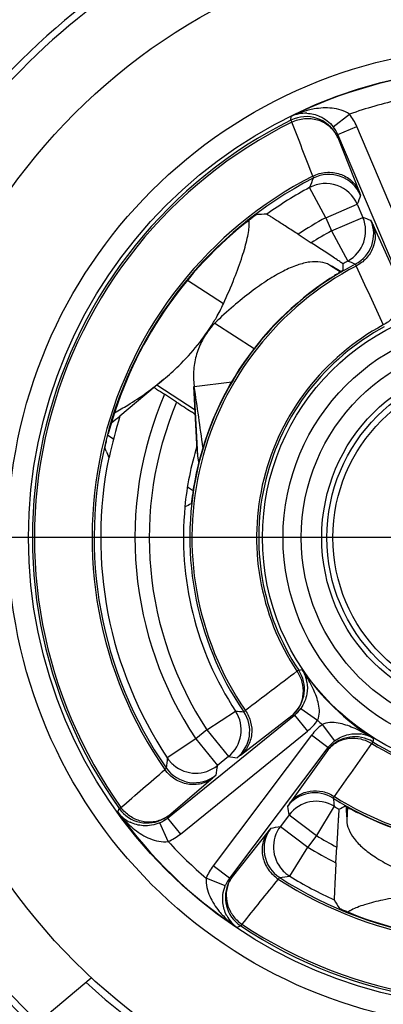
# Model space of a CAD drawing. Units: millimetres. Extents: x 0 to 210, y 0 to 297.
# Drawn here: x 150 to 155, y 229 to 243 of the extents above; entities that cross this region are included whole.
import ezdxf

# ---------------------------------------------------------------- set-up
doc = ezdxf.new("R2010")
doc.units = ezdxf.units.MM
doc.header["$LTSCALE"] = 19.36
doc.linetypes.add('CENTER', pattern=[0.6, 0.375, -0.075, 0.075, -0.075])
doc.layers.get('0').update_dxf_attribs({"linetype": 'CONTINUOUS'})
for name, color, linetype in [('AUSFORMSCHRAEGEN', 7, 'CONTINUOUS'), ('BEZUGSACHSEN', 7, 'CONTINUOUS'), ('RUNDUNGEN', 7, 'CONTINUOUS')]:
    doc.layers.add(name, color=color, linetype=linetype)

msp = doc.modelspace()

# ---------------------------------------------------------------- linework, layer by layer
at = {"color": 7, "linetype": 'CONTINUOUS'}
for p, q in [((154.73398, 239.78319), (154.69088, 239.80727)), ((154.83837, 239.72535), (154.86881, 239.70858)), ((153.14332, 239.24125), (152.6166, 239.58331)), ((153.0158, 238.96072), (153.59081, 238.58731)), ((152.27016, 238.13806), (151.63022, 237.60207)), ((152.70788, 238.14056), (152.71802, 238.03459)), ((152.71802, 238.03459), (153.26339, 238.10043)), ((152.75812, 237.09996), (152.71301, 238.03435)), ((154.94248, 231.75606), (154.94318, 231.7067))]:
    msp.add_line(p, q, dxfattribs=at)
at = {"color": 9, "linetype": 'CONTINUOUS'}
for p, q in [((154.84916, 239.70448), (154.69088, 239.80727)), ((154.85226, 239.70638), (154.73398, 239.78319)), ((152.76691, 237.02204), (152.71802, 238.03459)), ((154.94986, 231.8969), (154.94248, 231.75606)), ((154.95306, 231.89517), (154.94318, 231.7067))]:
    msp.add_line(p, q, dxfattribs=at)
at = {"color": 3, "linetype": 'CONTINUOUS'}
for p, q in [((151.45676, 237.32472), (151.53833, 237.27175)), ((152.61792, 236.57066), (152.69228, 236.52237))]:
    msp.add_line(p, q, dxfattribs=at)
at = {"color": 7, "linetype": 'CONTINUOUS'}
for centre, radius, start, end in [((157.15546, 235.82982), 13.25, 112.77477, 230.075369), ((157.15546, 235.82982), 9.85, 114.090917, 145.909083), ((157.15546, 235.82982), 8.85, 47.145144, 113.209435), ((170.22881, 267.62372), 31.86197, 240.901578, 241.116189), ((153.48755, 237.14257), 0.73065, 188.641927, 189.494772), ((123.73203, 231.26547), 31.21431, 0.900549, 1.183405), ((157.15546, 235.82982), 9.85, 210.20923, 229.79077), ((155.32203, 229.80715), 0.66417, 117.818863, 119.106263), ((157.15546, 235.82982), 8.85, 227.145144, 302.859548)]:
    msp.add_arc(centre, radius, start, end, dxfattribs=at)
for points, knots in [([(153.14332, 239.24125), (153.19853, 239.36437), (153.29641, 239.5933), (153.41429, 239.91276), (153.48204, 240.14624), (153.51183, 240.30376), (153.51889, 240.37221), (153.52009, 240.40367)], [0, 0, 0, 0, 0.3298522, 0.60837097, 0.83213995, 0.9230351, 1, 1, 1, 1]), ([(153.52009, 240.40367), (153.5203, 240.4092), (153.52084, 240.43007), (153.52034, 240.45098), (153.51918, 240.46629)], [0, 0, 0, 0, 0.26490473, 1, 1, 1, 1]), ([(154.69088, 239.80727), (154.65099, 239.82955), (154.55513, 239.85967), (154.39316, 239.85521), (154.20968, 239.80716), (154.00505, 239.71686), (153.78029, 239.58528), (153.53729, 239.41339), (153.27841, 239.20282), (153.10489, 239.04526), (153.0158, 238.96072)], [0, 0, 0, 0, 0.06980974, 0.149569, 0.24467408, 0.35792732, 0.49036446, 0.64202296, 0.81232686, 1, 1, 1, 1]), ([(153.0158, 238.96072), (152.96441, 238.90656), (152.87194, 238.78822), (152.77062, 238.58692), (152.71243, 238.36792), (152.70431, 238.21629), (152.70793, 238.14055)], [0, 0, 0, 0, 0.24911489, 0.49746839, 0.74700831, 1, 1, 1, 1]), ([(152.75799, 237.10182), (152.75822, 237.09697), (152.75966, 237.07387), (152.76244, 237.05086), (152.76519, 237.03278)], [0, 0, 0, 0, 0.20967898, 1, 1, 1, 1]), ([(151.47022, 236.99954), (151.47043, 236.99905), (151.47214, 236.99803), (151.47346, 236.99685), (151.47451, 236.99608)], [0, 0, 0, 0, 0.29165579, 1, 1, 1, 1]), ([(152.57905, 236.27896), (152.57966, 236.27863), (152.58047, 236.27836), (152.58143, 236.27765), (152.58167, 236.27776)], [0, 0, 0, 0, 0.72137367, 1, 1, 1, 1]), ([(154.94318, 231.7067), (154.94382, 231.66102), (154.96567, 231.56294), (155.05052, 231.4249), (155.18387, 231.29003), (155.36439, 231.15796), (155.59072, 231.0291), (155.86108, 230.9046), (156.17288, 230.78569), (156.39609, 230.7142), (156.51385, 230.67932)], [0, 0, 0, 0, 0.06980974, 0.149569, 0.24467408, 0.35792732, 0.49036446, 0.64202296, 0.81232686, 1, 1, 1, 1]), ([(156.20714, 230.64949), (156.07291, 230.63573), (155.82572, 230.60604), (155.49012, 230.5484), (155.25404, 230.49033), (155.10273, 230.43736), (155.03992, 230.40926), (155.01208, 230.39456)], [0, 0, 0, 0, 0.3298522, 0.60837097, 0.83213995, 0.9230351, 1, 1, 1, 1]), ([(154.99896, 230.38745), (154.99532, 230.38542), (154.9815, 230.37755), (154.968, 230.3691), (154.9583, 230.36247)], [0, 0, 0, 0, 0.26166628, 1, 1, 1, 1])]:
    msp.add_open_spline(points, degree=3, knots=knots, dxfattribs=at)
at = {"layer": 'AUSFORMSCHRAEGEN', "color": 7, "linetype": 'CONTINUOUS'}
msp.add_line((152.4589, 237.80668), (152.28119, 237.92208), dxfattribs=at)
at = {"layer": 'AUSFORMSCHRAEGEN', "color": 9, "linetype": 'CONTINUOUS'}
for radius, start, end in [(5.30434, 156.768763, 213.638269), (5.09566, 157.173007, 213.418)]:
    msp.add_arc((157.15546, 235.82982), radius, start, end, dxfattribs=at)
at = {"layer": 'BEZUGSACHSEN', "color": 7, "linetype": 'CENTER'}
msp.add_line((157.15546, 235.82982), (141.60546, 235.82982), dxfattribs=at)
at = {"layer": 'BEZUGSACHSEN', "color": 7, "linetype": 'CONTINUOUS'}
msp.add_circle((157.15546, 235.82982), 8.75, dxfattribs=at)
at = {"layer": 'RUNDUNGEN', "color": 9, "linetype": 'CONTINUOUS'}
for p, q in [((154.12764, 241.92015), (154.13232, 241.97628)), ((154.74622, 241.82381), (154.98251, 242.00861)), ((154.12764, 241.92015), (154.14103, 241.89322)), ((154.8126, 241.71114), (155.08874, 241.82835)), ((156.02057, 239.63309), (155.08874, 241.82835)), ((154.81259, 241.71115), (154.81043, 241.66785)), ((154.81043, 241.66785), (155.12203, 240.8821)), ((154.6357, 240.49746), (154.3982, 240.93743)), ((154.6357, 240.49746), (155.09594, 240.69282)), ((154.6357, 240.49746), (154.71762, 240.30448)), ((154.71762, 240.30448), (155.17785, 240.49984)), ((155.71286, 239.54185), (155.32241, 240.40375)), ((154.71762, 240.30448), (154.95682, 239.86543)), ((154.24086, 233.89464), (154.21581, 233.878)), ((154.24086, 233.89464), (154.29058, 233.90705)), ((152.90225, 233.02342), (153.31957, 233.29878)), ((154.13903, 233.22955), (153.38964, 232.65184)), ((154.17911, 233.23767), (154.13903, 233.22955)), ((154.17909, 233.23766), (154.36788, 233.00452)), ((154.27264, 233.33744), (154.51751, 233.16418)), ((154.58351, 233.10044), (154.76521, 232.86176)), ((152.51451, 231.50369), (154.36788, 233.00452)), ((152.90225, 233.02342), (152.73932, 232.89149)), ((152.90225, 233.02342), (153.21689, 232.63486)), ((154.42917, 232.94533), (152.99394, 231.04072)), ((154.66875, 232.7648), (154.42917, 232.94533)), ((152.73932, 232.89149), (152.32306, 232.61452)), ((152.73932, 232.89149), (153.05397, 232.50293)), ((155.32318, 232.84946), (155.30743, 232.82384)), ((155.33385, 232.89958), (155.32318, 232.84946)), ((154.66205, 232.72448), (154.11085, 231.95538)), ((154.66878, 232.76483), (154.66205, 232.72448)), ((152.34413, 231.77606), (152.98814, 232.32355)), ((154.75984, 231.90793), (154.49921, 231.48125)), ((151.6006, 231.82209), (151.62282, 231.87385)), ((151.62282, 231.87385), (151.64728, 231.89134)), ((152.3257, 231.73681), (152.34413, 231.77606)), ((154.09991, 231.78215), (154.49921, 231.48125)), ((152.3361, 231.39441), (152.21421, 231.66852)), ((152.32573, 231.73683), (152.51451, 231.50369)), ((153.79677, 231.54267), (153.27209, 230.87994)), ((153.97374, 231.61472), (154.37304, 231.31382)), ((154.49921, 231.48125), (154.37304, 231.31382)), ((154.11078, 230.88815), (154.37304, 231.31382)), ((153.23352, 230.86018), (152.99394, 231.04072)), ((153.16914, 230.74635), (152.89095, 230.85859)), ((153.27209, 230.87994), (153.23351, 230.86016)), ((153.41162, 230.18754), (153.39499, 230.16248)), ((153.39499, 230.16248), (153.34404, 230.13847))]:
    msp.add_line(p, q, dxfattribs=at)
at = {"layer": 'RUNDUNGEN', "color": 7, "linetype": 'CONTINUOUS'}
for p, q in [((155.74443, 239.51588), (154.81259, 241.71115)), ((155.09594, 240.69282), (155.17785, 240.49984)), ((154.23199, 240.25581), (154.42367, 240.13133)), ((152.72961, 237.69049), (152.16982, 238.05402)), ((151.43183, 237.09232), (151.41286, 237.13883)), ((152.78509, 236.92808), (152.76691, 237.02204)), ((152.3257, 231.73681), (154.17911, 233.23767)), ((153.21689, 232.63486), (153.05397, 232.50293)), ((154.66878, 232.76483), (153.23351, 230.86016)), ((154.09991, 231.78215), (153.97374, 231.61472)), ((154.78418, 231.08502), (154.79614, 231.31326)), ((150.47556, 228.78877), (151.21282, 229.4074))]:
    msp.add_line(p, q, dxfattribs=at)
at = {"layer": 'RUNDUNGEN', "color": 9, "linetype": 'CONTINUOUS'}
for radius in [7.15682, 6.85686, 3.44314, 3.14318, 2.87772, 2.57777, 2.50212, 2.4143]:
    msp.add_circle((157.15546, 235.82982), radius, dxfattribs=at)
at = {"layer": 'RUNDUNGEN', "color": 7, "linetype": 'CONTINUOUS'}
for centre, radius, start, end in [((157.15546, 235.82982), 13.25, 112.774769, 232.971822), ((157.15546, 235.82982), 9.75, 115.064473, 144.935527), ((157.15546, 235.82982), 11.4, 145, 35), ((157.15546, 235.82982), 5.89939, 117.254738, 214.745263), ((157.15546, 235.82982), 5.80433, 118.361731, 125.62625), ((154.10111, 226.31584), 14.23568, 91.314797, 91.92108), ((157.15546, 235.82982), 5.89163, 128.90586, 165.09414), ((157.15546, 235.82982), 4.50307, 117.620765, 214.379234), ((149.05927, 231.24815), 10.3705, 56.204044, 56.37705), ((172.32427, 239.30721), 17.44607, 178.296003, 178.625486), ((157.15546, 235.82982), 4.59567, 118.582, 119.593555), ((157.15546, 235.82982), 4.50837, 123.054243, 170.945757), ((152.00103, 237.74107), 0.30456, 56.898518, 65.614983), ((183.63517, 286.20367), 57.56895, 236.8651849, 237.0003819), ((64.8985, 225.13515), 88.76184, 7.7776812, 8.3561852), ((179.69531, 279.72519), 49.98984, 236.986344, 237.283217), ((152.50909, 237.40563), 0.30962, 43.642659, 57.278642), ((157.15546, 235.82982), 5.79943, 162.216317, 168.398762), ((150.45199, 239.00916), 1.83519, 305.295668, 309.941075), ((164.53253, 242.45998), 14.15769, 202.280021, 202.686379), ((157.15546, 235.82982), 4.5984, 163.137946, 174.394731), ((157.15546, 235.82982), 5.80433, 168.37375, 213.638269), ((157.15546, 235.82982), 4.59567, 174.406445, 213.418), ((160.14841, 220.55804), 17.44607, 115.374514, 115.703997), ((157.15546, 235.82982), 4.50307, 237.620765, 334.379235), ((157.15546, 235.82982), 5.89939, 237.254737, 334.745263), ((157.15546, 235.82982), 4.59567, 238.582, 239.593555), ((146.55955, 247.22769), 17.44607, 298.296003, 298.625486), ((157.15546, 235.82982), 4.50837, 243.054243, 290.945757), ((157.15546, 235.82982), 5.80433, 238.361731, 245.62625), ((166.92198, 237.94166), 14.23568, 211.314797, 211.92108), ((157.15546, 235.82982), 9.75, 213.785703, 229.798506), ((157.15546, 235.82982), 5.89163, 248.90586, 285.09414)]:
    msp.add_arc(centre, radius, start, end, dxfattribs=at)
at = {"layer": 'RUNDUNGEN', "color": 9, "linetype": 'CONTINUOUS'}
for centre, radius, start, end in [((157.15546, 235.82982), 6.8497, 95.809731, 116.190269), ((157.15546, 235.82982), 6.54974, 102.624288, 109.375717), ((157.15546, 235.82982), 10.9, 145, 35), ((154.35017, 241.47233), 0.50006, 27.29779, 116.423884), ((154.34938, 241.51406), 0.80339, 23.030002, 37.994361), ((157.15546, 235.82982), 6.80146, 116.434365, 215.565635), ((157.15546, 235.82982), 6.77138, 116.434365, 215.565635), ((-235.49673, 90.14637), 418.14434, 21.1628314, 21.278735), ((154.35035, 241.51469), 0.50226, 23.026252, 37.98502), ((154.40796, 241.49538), 0.43787, 23.196879, 28.059387), ((154.35405, 241.47401), 0.49584, 23.013345, 27.331475), ((157.15546, 235.82982), 5.92953, 117.177094, 214.822913), ((154.68278, 240.62968), 0.50006, 23.009318, 117.245424), ((169.59144, 234.83737), 16.37209, 157.607685, 158.124629), ((154.63568, 240.49739), 0.50003, 23.005955, 118.355776), ((168.81697, 235.88231), 14.53986, 160.126143, 160.679635), ((157.15546, 235.82982), 5.30434, 118.361731, 123.445684), ((154.71757, 240.30452), 0.50002, 298.604816, 22.994029), ((154.83591, 240.26272), 0.50003, 297.625519, 22.99525), ((150.2554, 226.37075), 14.96202, 70.311487, 70.792101), ((157.15546, 235.82982), 5.09566, 118.582, 122.418681), ((150.19741, 228.1634), 12.63287, 67.323352, 67.867627), ((157.15546, 235.82982), 4.47293, 117.643405, 214.3566), ((457.90794, 378.90793), 333.25344, 204.6735298, 204.8361466), ((157.15546, 235.82982), 3.52862, 118.417375, 213.582625), ((157.15546, 235.82982), 3.49854, 118.417375, 213.582625), ((157.15546, 235.82982), 3.52862, 238.417375, 333.582625), ((157.15546, 235.82982), 3.49854, 238.417375, 333.582625), ((355.53372, -31.69627), 333.25455, 127.1638554, 127.3264728), ((153.82428, 233.61809), 0.50002, 312.950146, 33.578451), ((157.15546, 235.82982), 3.4503, 213.867604, 238.132396), ((157.15546, 235.82982), 4.47293, 237.643405, 334.356595), ((152.90218, 233.02342), 0.50002, 309.00597, 33.395176), ((154.61103, 245.86546), 12.63287, 264.132372, 264.676648), ((153.0263, 233.00477), 0.50003, 309.00475, 34.374481), ((157.15546, 235.82982), 5.92953, 237.177087, 334.822913), ((153.86365, 233.56723), 0.43573, 309.197447, 313.684961), ((153.82811, 233.61335), 0.49394, 309.011803, 312.999819), ((153.86268, 233.62798), 0.50246, 309.033006, 324.676144), ((153.86164, 233.62888), 0.80381, 309.035589, 324.68242), ((155.07073, 232.46128), 0.80368, 127.316342, 142.965667), ((157.15546, 235.82982), 3.75026, 225.299001, 226.700999), ((157.15546, 235.82982), 6.80146, 236.434365, 335.565635), ((157.15546, 235.82982), 6.77138, 236.434365, 335.565635), ((155.06133, 232.42348), 0.50002, 58.421548, 139.048036), ((155.06983, 232.46225), 0.50239, 127.322447, 142.96629), ((-117.13006, 424.75005), 333.25344, 324.6735298, 324.8361465), ((155.50383, 247.42107), 14.96202, 261.207899, 261.688513), ((155.05647, 232.42713), 0.49394, 138.99835, 142.988191), ((155.00914, 232.46105), 0.43574, 138.312969, 142.802544), ((168.60171, 230.86776), 16.3721, 173.875371, 174.392316), ((152.73954, 232.89187), 0.50037, 213.660644, 221.602855), ((152.74054, 232.89261), 0.50162, 221.590165, 229.511281), ((152.73934, 232.8916), 0.50006, 229.541376, 308.990744), ((167.42732, 230.30873), 14.53986, 171.320365, 171.873857), ((-121.14144, 548.79948), 418.14406, 310.7212674, 310.8371702), ((152.71881, 232.75265), 0.50006, 214.754576, 308.990682), ((154.47624, 231.60457), 0.50003, 57.625519, 142.99525), ((154.49921, 231.48119), 0.50002, 58.604821, 142.99403), ((167.2738, 233.63718), 12.63287, 187.323352, 187.867627), ((157.15546, 235.82982), 6.8497, 215.809731, 236.190269), ((152.02952, 232.16473), 0.50002, 215.573359, 299.650915), ((152.02957, 232.165), 0.50022, 299.630882, 308.965044), ((152.06675, 232.12139), 0.44293, 298.905284, 308.772652), ((168.79729, 234.58372), 14.96202, 190.311487, 190.792101), ((152.00985, 232.12724), 0.50219, 294.012777, 308.972782), ((152.00975, 232.12758), 0.80251, 294.007662, 308.974873), ((154.235, 231.28848), 0.50006, 143.009207, 237.245409), ((151.27925, 245.90273), 14.53986, 280.126143, 280.679635), ((154.37315, 231.31384), 0.50006, 143.009259, 222.452491), ((157.15546, 235.82982), 5.09566, 238.582, 242.418681), ((157.15546, 235.82982), 6.54974, 222.624713, 229.375705), ((157.15546, 235.82982), 5.30434, 238.361731, 243.445684), ((153.63568, 230.55764), 0.80324, 143.028704, 157.995472), ((154.37412, 231.31508), 0.50162, 222.482639, 230.405607), ((154.37342, 231.31405), 0.50037, 230.392894, 238.339325), ((153.63473, 230.55811), 0.50221, 143.026936, 157.98692), ((153.6715, 230.57909), 0.50002, 152.349088, 236.426641), ((153.67177, 230.57915), 0.50022, 143.034956, 152.369122), ((153.62689, 230.61478), 0.44293, 143.227346, 153.09456), ((479.64687, -31.37506), 418.14403, 141.1628299, 141.2787326), ((151.79696, 247.09592), 16.3721, 277.607684, 278.124629)]:
    msp.add_arc(centre, radius, start, end, dxfattribs=at)
for points, knots in [([(154.36073, 242.02166), (154.32083, 242.02322), (154.24206, 242.01696), (154.16702, 241.99236), (154.13232, 241.97628)], [0, 0, 0, 0, 0.51078142, 1, 1, 1, 1]), ([(154.46745, 242.08447), (154.43832, 242.07952), (154.32328, 242.05533), (154.21183, 242.01465), (154.13263, 241.97643)], [0, 0, 0, 0, 0.25153721, 1, 1, 1, 1]), ([(154.36073, 242.02166), (154.42602, 242.01912), (154.57372, 241.98449), (154.69542, 241.88881), (154.74622, 241.82381)], [0, 0, 0, 0, 0.44198412, 1, 1, 1, 1]), ([(154.98257, 242.00857), (154.94582, 242.03584), (154.86165, 242.07423), (154.68669, 242.10689), (154.55311, 242.09905), (154.46745, 242.08447)], [0, 0, 0, 0, 0.2580521, 0.51004178, 1, 1, 1, 1]), ([(154.14103, 241.89322), (154.19854, 241.92112), (154.32407, 241.95612), (154.51608, 241.93794), (154.68519, 241.85167), (154.76592, 241.75473), (154.79436, 241.70135)], [0, 0, 0, 0, 0.25657259, 0.50977205, 0.75722092, 1, 1, 1, 1]), ([(154.4472, 241.10472), (154.50773, 241.13494), (154.64089, 241.17223), (154.84401, 241.14871), (155.01886, 241.04933), (155.0969, 240.94076), (155.12202, 240.8821)], [0, 0, 0, 0, 0.2570334, 0.51038226, 0.75757961, 1, 1, 1, 1]), ([(154.4472, 241.10471), (154.44835, 241.10049), (154.45021, 241.09323), (154.45278, 241.08371), (154.45344, 241.07815), (154.45438, 241.07489), (154.45385, 241.07426)], [0, 0, 0, 0, 0.41962718, 0.72745716, 0.92080036, 1, 1, 1, 1]), ([(155.12203, 240.8821), (155.1252, 240.87411), (155.13063, 240.86029), (155.13679, 240.84429), (155.1402, 240.83476), (155.14192, 240.83006), (155.14264, 240.82712), (155.14321, 240.82556), (155.14305, 240.82514)], [0, 0, 0, 0, 0.42426037, 0.73384982, 0.84469544, 0.92598472, 0.97767128, 1, 1, 1, 1]), ([(155.32239, 240.40374), (155.34498, 240.35007), (155.36892, 240.23138), (155.33381, 240.05253), (155.23464, 239.896), (155.13492, 239.82038), (155.08017, 239.79217)], [0, 0, 0, 0, 0.24299825, 0.49014337, 0.74297157, 1, 1, 1, 1]), ([(155.32241, 240.40375), (155.31888, 240.41155), (155.31272, 240.42499), (155.30553, 240.44047), (155.30108, 240.44947), (155.2989, 240.45395), (155.29731, 240.45641), (155.29661, 240.45791), (155.2962, 240.45805)], [0, 0, 0, 0, 0.42563824, 0.73569832, 0.84642216, 0.92735417, 0.97845368, 1, 1, 1, 1]), ([(155.08017, 239.79218), (155.07858, 239.79617), (155.07575, 239.80288), (155.07224, 239.81197), (155.06953, 239.81635), (155.0685, 239.81965), (155.06776, 239.81969)], [0, 0, 0, 0, 0.42576526, 0.73564204, 0.92697061, 1, 1, 1, 1]), ([(155.72484, 239.50992), (155.74216, 239.45762), (155.75744, 239.34456), (155.71735, 239.1775), (155.62122, 239.03188), (155.52756, 238.96041), (155.47622, 238.93325)], [0, 0, 0, 0, 0.24339932, 0.4906659, 0.74341143, 1, 1, 1, 1]), ([(154.21581, 233.878), (154.24838, 233.82992), (154.29753, 233.72286), (154.31404, 233.54916), (154.27102, 233.38283), (154.20445, 233.29018), (154.16461, 233.25213)], [0, 0, 0, 0, 0.25658828, 0.50933379, 0.75660047, 1, 1, 1, 1]), ([(154.36098, 233.72169), (154.35812, 233.73888), (154.34392, 233.80374), (154.31673, 233.8657), (154.29058, 233.90705)], [0, 0, 0, 0, 0.26263636, 1, 1, 1, 1]), ([(154.45597, 233.61452), (154.44421, 233.64004), (154.39461, 233.74051), (154.33691, 233.83684), (154.29069, 233.90689)], [0, 0, 0, 0, 0.2507913, 1, 1, 1, 1]), ([(154.36097, 233.72169), (154.37038, 233.66508), (154.37012, 233.52863), (154.31687, 233.39988), (154.27264, 233.33745)], [0, 0, 0, 0, 0.42855297, 1, 1, 1, 1]), ([(154.51745, 233.16401), (154.53536, 233.2002), (154.55044, 233.28144), (154.53492, 233.39887), (154.50142, 233.50967), (154.47185, 233.58007), (154.45597, 233.61452)], [0, 0, 0, 0, 0.25924302, 0.51042667, 0.75648915, 1, 1, 1, 1]), ([(153.46288, 233.30556), (153.49797, 233.25495), (153.55052, 233.14136), (153.5646, 232.95659), (153.51164, 232.7822), (153.43477, 232.68864), (153.38964, 232.65185)], [0, 0, 0, 0, 0.25702835, 0.50985658, 0.75700178, 1, 1, 1, 1]), ([(153.46286, 233.30555), (153.45959, 233.30277), (153.45394, 233.29817), (153.44657, 233.2918), (153.44213, 233.2892), (153.43967, 233.28677), (153.439, 233.28708)], [0, 0, 0, 0, 0.42581343, 0.73566736, 0.92696978, 1, 1, 1, 1]), ([(155.03573, 233.05466), (155.00075, 233.06932), (154.92902, 233.0964), (154.78122, 233.13618), (154.65241, 233.13773), (154.58342, 233.1004)], [0, 0, 0, 0, 0.2451694, 0.49292346, 1, 1, 1, 1]), ([(154.76523, 232.86177), (154.82609, 232.90814), (154.95288, 232.96587), (155.08925, 232.97089), (155.14614, 232.96345)], [0, 0, 0, 0, 0.57146972, 1, 1, 1, 1]), ([(155.33385, 232.89958), (155.30998, 232.91416), (155.21345, 232.97105), (155.11328, 233.02214), (155.03573, 233.05466)], [0, 0, 0, 0, 0.24957026, 1, 1, 1, 1]), ([(155.33385, 232.89958), (155.31999, 232.90768), (155.26112, 232.93834), (155.196, 232.95695), (155.14614, 232.96346)], [0, 0, 0, 0, 0.2419524, 1, 1, 1, 1]), ([(154.68374, 232.75084), (154.72037, 232.79198), (154.81064, 232.86174), (154.97537, 232.91053), (155.14953, 232.90009), (155.25824, 232.85471), (155.30743, 232.82384)], [0, 0, 0, 0, 0.24339967, 0.49066643, 0.74341192, 1, 1, 1, 1]), ([(153.38964, 232.65184), (153.38286, 232.64661), (153.37112, 232.63763), (153.3575, 232.62734), (153.34934, 232.62149), (153.34532, 232.61856), (153.34276, 232.61713), (153.34143, 232.61613), (153.341, 232.6162)], [0, 0, 0, 0, 0.42566264, 0.73568422, 0.84639791, 0.92732928, 0.9784376, 1, 1, 1, 1]), ([(152.98813, 232.32357), (152.93841, 232.28356), (152.81854, 232.22434), (152.6175, 232.21868), (152.42711, 232.29327), (152.32705, 232.3887), (152.28778, 232.4438)], [0, 0, 0, 0, 0.24242042, 0.48961768, 0.74296652, 1, 1, 1, 1]), ([(152.28779, 232.44381), (152.29079, 232.447), (152.29584, 232.45254), (152.30258, 232.45973), (152.30578, 232.46433), (152.30813, 232.46677), (152.30797, 232.46758)], [0, 0, 0, 0, 0.41958704, 0.72743765, 0.92081567, 1, 1, 1, 1]), ([(152.98814, 232.32355), (152.99469, 232.32912), (153.00597, 232.33878), (153.01893, 232.35001), (153.02642, 232.35682), (153.03014, 232.36017), (153.03215, 232.36243), (153.03339, 232.36353), (153.03345, 232.36398)], [0, 0, 0, 0, 0.42424061, 0.7338608, 0.84471453, 0.92600457, 0.97768425, 1, 1, 1, 1]), ([(154.11086, 231.95537), (154.14605, 232.00176), (154.23687, 232.08185), (154.40931, 232.14087), (154.59445, 232.13324), (154.70981, 232.0847), (154.76161, 232.05139)], [0, 0, 0, 0, 0.24299825, 0.49014337, 0.74297157, 1, 1, 1, 1]), ([(154.76161, 232.05138), (154.75895, 232.04801), (154.75454, 232.0422), (154.74843, 232.03461), (154.74599, 232.03009), (154.74365, 232.02754), (154.74398, 232.02688)], [0, 0, 0, 0, 0.42576527, 0.73564204, 0.92697061, 1, 1, 1, 1]), ([(154.11085, 231.95538), (154.10586, 231.94842), (154.09729, 231.93637), (154.08748, 231.9224), (154.08192, 231.91404), (154.07913, 231.90993), (154.07779, 231.90731), (154.07684, 231.90596), (154.07692, 231.90553)], [0, 0, 0, 0, 0.42563824, 0.73569832, 0.84642216, 0.92735417, 0.97845368, 1, 1, 1, 1]), ([(151.6006, 231.82209), (151.62368, 231.7916), (151.67839, 231.73466), (151.74501, 231.69215), (151.78096, 231.67479)], [0, 0, 0, 0, 0.48922355, 1, 1, 1, 1]), ([(151.60078, 231.82184), (151.61811, 231.79821), (151.69074, 231.70583), (151.77588, 231.6231), (151.84571, 231.56923)], [0, 0, 0, 0, 0.24937379, 1, 1, 1, 1]), ([(152.28085, 231.73364), (152.23058, 231.70586), (152.11692, 231.66935), (151.93767, 231.68166), (151.77136, 231.75672), (151.68296, 231.84245), (151.64728, 231.89134)], [0, 0, 0, 0, 0.24302123, 0.49080146, 0.74390211, 1, 1, 1, 1]), ([(152.21421, 231.66851), (152.1388, 231.63499), (151.98645, 231.60761), (151.83979, 231.6464), (151.78096, 231.67479)], [0, 0, 0, 0, 0.55817322, 1, 1, 1, 1]), ([(151.84571, 231.56923), (151.91446, 231.51617), (152.02868, 231.44654), (152.19841, 231.39327), (152.29077, 231.38747), (152.33601, 231.39441)], [0, 0, 0, 0, 0.48986231, 0.74182346, 1, 1, 1, 1]), ([(153.79677, 231.54267), (153.75853, 231.49158), (153.70353, 231.36971), (153.7049, 231.1686), (153.78609, 230.98093), (153.88496, 230.88426), (153.9414, 230.84694)], [0, 0, 0, 0, 0.24242036, 0.48961782, 0.74296672, 1, 1, 1, 1]), ([(153.83559, 231.58936), (153.83515, 231.58928), (153.83409, 231.58801), (153.8319, 231.58592), (153.82868, 231.58208), (153.82214, 231.57436), (153.81137, 231.56102), (153.8021, 231.54941), (153.79677, 231.54267)], [0, 0, 0, 0, 0.02231578, 0.07399545, 0.15528546, 0.26613915, 0.57575928, 1, 1, 1, 1]), ([(152.89095, 230.85848), (152.88558, 230.81302), (152.89463, 230.72093), (152.95377, 230.55317), (153.02736, 230.44147), (153.08278, 230.3746)], [0, 0, 0, 0, 0.25818167, 0.51013915, 1, 1, 1, 1]), ([(153.2319, 230.81522), (153.20589, 230.76401), (153.17337, 230.64914), (153.19193, 230.47044), (153.27275, 230.30685), (153.36151, 230.22149), (153.41162, 230.18754)], [0, 0, 0, 0, 0.24302119, 0.4908014, 0.74390207, 1, 1, 1, 1]), ([(153.96445, 230.86793), (153.96364, 230.86807), (153.96128, 230.86563), (153.95679, 230.86228), (153.94984, 230.85529), (153.94448, 230.85005), (153.9414, 230.84694)], [0, 0, 0, 0, 0.07918435, 0.27256233, 0.58041288, 1, 1, 1, 1]), ([(153.19054, 230.31358), (153.1601, 230.37138), (153.12937, 230.47442), (153.13138, 230.62372), (153.15258, 230.7053), (153.16913, 230.74635)], [0, 0, 0, 0, 0.44000934, 0.70186955, 1, 1, 1, 1]), ([(153.08278, 230.3746), (153.10164, 230.35184), (153.18014, 230.26427), (153.27115, 230.18808), (153.34388, 230.13858)], [0, 0, 0, 0, 0.25153629, 1, 1, 1, 1]), ([(153.19054, 230.31358), (153.20914, 230.27826), (153.25394, 230.21317), (153.31276, 230.16048), (153.34404, 230.13847)], [0, 0, 0, 0, 0.51077509, 1, 1, 1, 1])]:
    msp.add_open_spline(points, degree=3, knots=knots, dxfattribs=at)
at = {"layer": 'RUNDUNGEN', "color": 7, "linetype": 'CONTINUOUS'}
for points, knots in [([(153.45527, 240.41456), (153.47567, 240.43103), (153.50564, 240.45482), (153.54438, 240.48478), (153.56964, 240.504), (153.58839, 240.51805), (153.60114, 240.52745), (153.6087, 240.533), (153.61479, 240.5373), (153.61925, 240.54065), (153.62216, 240.54228), (153.62344, 240.5435), (153.62389, 240.54352)], [0, 0, 0, 0, 0.37050691, 0.54053199, 0.69194933, 0.81897586, 0.87154784, 0.91587107, 0.95126581, 0.97729968, 0.99364627, 1, 1, 1, 1]), ([(154.23199, 240.25581), (154.20367, 240.2742), (154.14783, 240.31041), (154.06616, 240.36318), (153.98968, 240.41241), (153.93044, 240.45037), (153.88774, 240.47759), (153.86011, 240.49514), (153.83591, 240.51043), (153.81544, 240.52327), (153.79901, 240.53345), (153.78795, 240.54024), (153.78129, 240.54415), (153.778, 240.54611), (153.77587, 240.54712), (153.77482, 240.54778), (153.77447, 240.54777)], [0, 0, 0, 0, 0.18663252, 0.36783215, 0.53741442, 0.68935649, 0.7567098, 0.81726647, 0.87026239, 0.91496828, 0.95078012, 0.97712864, 0.98661543, 0.99360393, 0.998069, 1, 1, 1, 1]), ([(154.80168, 239.88365), (154.77625, 239.90057), (154.65057, 239.98362), (154.52439, 240.06592), (154.42367, 240.13133)], [0, 0, 0, 0, 0.20274795, 1, 1, 1, 1]), ([(154.88592, 239.82599), (154.88593, 239.82643), (154.88406, 239.82733), (154.88176, 239.8296), (154.87676, 239.83288), (154.87038, 239.83745), (154.86205, 239.84312), (154.84768, 239.8529), (154.83603, 239.86072), (154.82773, 239.86628)], [0, 0, 0, 0, 0.01885291, 0.06925386, 0.15087484, 0.26322176, 0.40558981, 0.57673525, 1, 1, 1, 1]), ([(154.88322, 239.7257), (154.88321, 239.72526), (154.88116, 239.72461), (154.87876, 239.7224), (154.87345, 239.71945), (154.86679, 239.71521), (154.85823, 239.71003), (154.84394, 239.70129), (154.82293, 239.68845), (154.79479, 239.67108), (154.76356, 239.65155), (154.73042, 239.6305), (154.70786, 239.61595), (154.69645, 239.60853)], [0, 0, 0, 0, 0.00594693, 0.02241493, 0.04908628, 0.08552834, 0.13101243, 0.18475027, 0.31375086, 0.46583424, 0.63474578, 0.81484145, 1, 1, 1, 1]), ([(152.99964, 238.97173), (153.01313, 238.99398), (153.06474, 239.08177), (153.11156, 239.1724), (153.14332, 239.24125)], [0, 0, 0, 0, 0.25545003, 1, 1, 1, 1]), ([(152.27148, 238.13919), (152.34656, 238.20206), (152.62103, 238.44954), (152.85878, 238.73943), (152.99964, 238.97173)], [0, 0, 0, 0, 0.26494735, 1, 1, 1, 1]), ([(151.55502, 237.65192), (151.62005, 237.68786), (151.86996, 237.83313), (152.10682, 238.00131), (152.27148, 238.13919)], [0, 0, 0, 0, 0.25704551, 1, 1, 1, 1]), ([(151.41286, 237.13883), (151.4127, 237.13925), (151.41328, 237.14092), (151.41359, 237.14423), (151.41484, 237.14967), (151.4163, 237.15698), (151.41829, 237.16614), (151.42169, 237.18161), (151.42689, 237.20447), (151.43418, 237.23536), (151.4458, 237.28293), (151.45534, 237.31998), (151.46209, 237.34533)], [0, 0, 0, 0, 0.00633025, 0.02263764, 0.04867248, 0.08411515, 0.12841021, 0.18093271, 0.30802326, 0.45950738, 0.62938031, 1, 1, 1, 1]), ([(152.70327, 236.5393), (152.70113, 236.52588), (152.69701, 236.49936), (152.69126, 236.46052), (152.68613, 236.42404), (152.6817, 236.39127), (152.67852, 236.36686), (152.67634, 236.35024), (152.6751, 236.3403), (152.67393, 236.3325), (152.67339, 236.32645), (152.67235, 236.32336), (152.67259, 236.3212), (152.67219, 236.32102)], [0, 0, 0, 0, 0.18490178, 0.36506992, 0.53414358, 0.68613749, 0.81511362, 0.8689145, 0.91443126, 0.95081821, 0.97748874, 0.99401633, 1, 1, 1, 1]), ([(154.91765, 231.91406), (154.91803, 231.91427), (154.91963, 231.91281), (154.92274, 231.91184), (154.92795, 231.90872), (154.93495, 231.90508), (154.94371, 231.90025), (154.95843, 231.89224), (154.98005, 231.88046), (155.00917, 231.86478), (155.0417, 231.8475), (155.07649, 231.82932), (155.10038, 231.81706), (155.11251, 231.8109)], [0, 0, 0, 0, 0.00594693, 0.02241493, 0.04908628, 0.08552834, 0.13101243, 0.18475027, 0.31375086, 0.46583424, 0.63474578, 0.81484145, 1, 1, 1, 1]), ([(154.82945, 231.86625), (154.82918, 231.8661), (154.82922, 231.86473), (154.82867, 231.86262), (154.82839, 231.85865), (154.82785, 231.85344), (154.8273, 231.84671), (154.82638, 231.83504), (154.8251, 231.81719), (154.8234, 231.79211), (154.82149, 231.76247), (154.81939, 231.72872), (154.81625, 231.67686), (154.81207, 231.60519), (154.80687, 231.5129), (154.8015, 231.41457), (154.79792, 231.34735), (154.79614, 231.31326)], [0, 0, 0, 0, 0.00165327, 0.00596563, 0.01292499, 0.02249932, 0.0346539, 0.04933662, 0.08593316, 0.13155948, 0.18545423, 0.24677121, 0.31464806, 0.46677301, 0.6354894, 0.815158, 1, 1, 1, 1]), ([(154.78418, 231.08502), (154.78241, 231.0513), (154.77898, 230.98484), (154.77411, 230.88773), (154.76971, 230.79687), (154.76646, 230.72659), (154.76423, 230.676), (154.76285, 230.6433), (154.76171, 230.61469), (154.76082, 230.59055), (154.76022, 230.57123), (154.75987, 230.55826), (154.75982, 230.55053), (154.75977, 230.5467), (154.75995, 230.54435), (154.75991, 230.54311), (154.76009, 230.54282)], [0, 0, 0, 0, 0.18663252, 0.36783215, 0.53741442, 0.68935649, 0.7567098, 0.81726647, 0.87026239, 0.91496828, 0.95078012, 0.97712864, 0.98661543, 0.99360393, 0.998069, 1, 1, 1, 1]), ([(155.03506, 230.33298), (155.01059, 230.34242), (154.97501, 230.35648), (154.92969, 230.37504), (154.90041, 230.38731), (154.87887, 230.39653), (154.86435, 230.40287), (154.85577, 230.40664), (154.849, 230.40976), (154.84387, 230.41195), (154.841, 230.41365), (154.8393, 230.41416), (154.83906, 230.41454)], [0, 0, 0, 0, 0.37050691, 0.54053199, 0.69194933, 0.81897586, 0.87154784, 0.91587107, 0.95126581, 0.97729968, 0.99364627, 1, 1, 1, 1])]:
    msp.add_open_spline(points, degree=3, knots=knots, dxfattribs=at)

doc.saveas('drawing.dxf')
